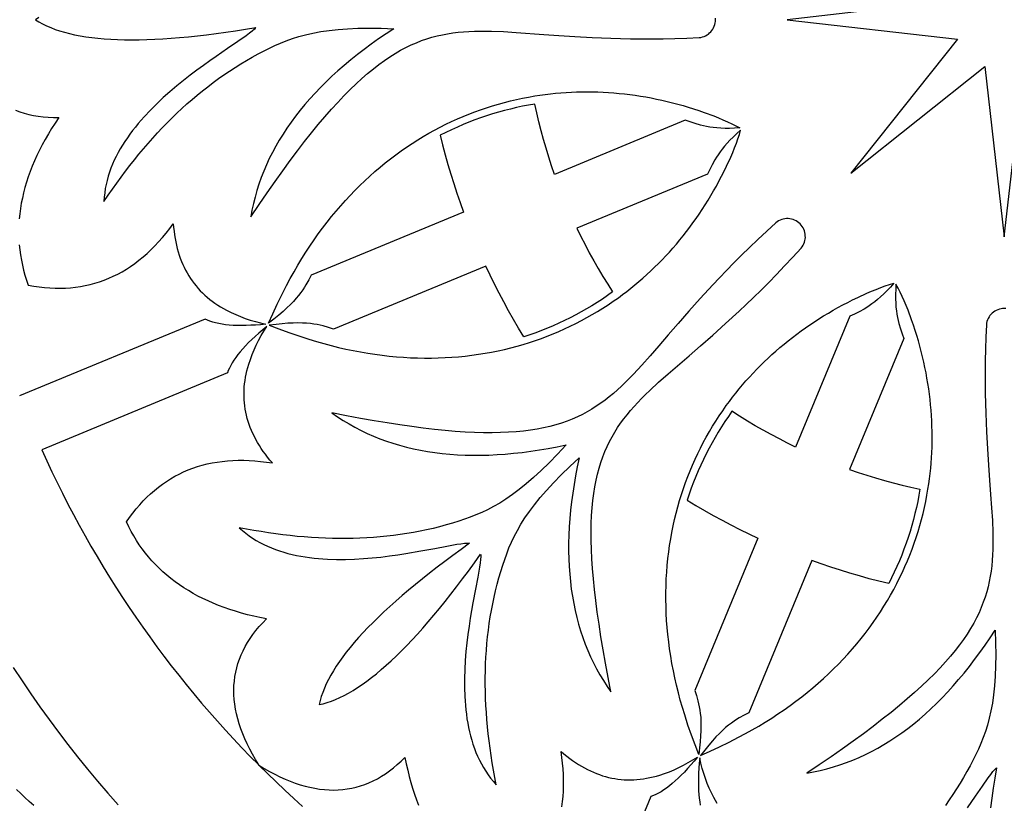
# Model space of a CAD drawing. Extents: x 57 to 343, y 7 to 293.
# Drawn here: x 111 to 200, y 79 to 150 of the extents above; entities that cross this region are included whole.
import ezdxf

# ---------------------------------------------------------------- set-up
doc = ezdxf.new("R2010")
doc.units = 0
doc.layers.add('LAYER_1', color=18, linetype='CONTINUOUS')

msp = doc.modelspace()

# ---------------------------------------------------------------- linework, layer by layer
at = {"layer": 'LAYER_1'}
for points in [[(200, 169.728), (198.235, 154.262), (186.05, 163.95), (195.739, 151.765), (180.272, 150), (195.739, 148.235), (186.05, 136.05), (198.235, 145.738), (200, 130.272), (201.765, 145.738), (213.95, 136.05), (204.261, 148.235), (219.728, 150), (204.261, 151.765), (213.95, 163.95), (201.765, 154.262)], [(133.18, 122.426), (133.564, 123.283), (133.967, 124.15), (134.387, 125.016), (134.823, 125.871), (135.157, 126.495), (135.498, 127.107), (135.847, 127.708), (136.203, 128.297), (136.567, 128.876), (136.939, 129.443), (137.318, 129.999), (137.704, 130.544), (138.096, 131.077), (138.496, 131.599), (138.903, 132.11), (139.316, 132.61), (139.736, 133.098), (140.162, 133.575), (140.594, 134.041), (141.032, 134.496), (141.477, 134.939), (141.927, 135.371), (142.383, 135.792), (142.845, 136.202), (143.312, 136.6), (143.785, 136.987), (144.263, 137.363), (144.746, 137.727), (145.234, 138.081), (145.727, 138.423), (146.225, 138.754), (146.727, 139.073), (147.234, 139.382), (147.745, 139.679), (148.261, 139.964), (148.78, 140.239), (149.293, 140.497), (149.809, 140.744), (150.329, 140.98), (150.852, 141.205), (151.379, 141.42), (151.909, 141.624), (152.442, 141.817), (152.978, 141.999), (153.517, 142.171), (154.059, 142.331), (154.604, 142.481), (155.151, 142.62), (155.7, 142.749), (156.252, 142.866), (156.806, 142.973), (157.362, 143.069), (157.833, 143.142), (158.305, 143.206), (158.779, 143.264), (159.254, 143.313), (159.73, 143.355), (160.207, 143.389), (160.684, 143.416), (161.163, 143.434), (161.643, 143.446), (162.123, 143.449), (162.604, 143.445), (163.086, 143.433), (163.569, 143.413), (164.051, 143.386), (164.535, 143.35), (165.018, 143.308), (165.502, 143.257), (165.986, 143.199), (166.47, 143.133), (166.955, 143.06), (167.439, 142.979), (167.923, 142.89), (168.407, 142.793), (168.891, 142.689), (169.374, 142.577), (169.858, 142.457), (170.34, 142.33), (170.823, 142.195), (171.304, 142.052), (171.785, 141.901), (172.266, 141.743), (172.745, 141.577), (173.61, 141.257), (174.035, 141.088), (174.451, 140.914), (174.856, 140.734), (175.247, 140.549), (175.621, 140.359), (175.977, 140.164), (175.5, 140.137), (175.056, 140.125), (174.642, 140.125), (174.257, 140.139), (173.897, 140.163), (173.561, 140.198), (173.247, 140.241), (172.952, 140.293), (172.675, 140.352), (172.413, 140.416), (171.924, 140.559), (171.47, 140.713), (171.033, 140.868), (159.152, 135.948), (158.887, 136.734), (158.631, 137.524), (158.387, 138.317), (158.154, 139.113), (157.935, 139.914), (157.728, 140.717), (157.536, 141.525), (157.362, 142.336), (156.806, 142.24), (156.252, 142.133), (155.7, 142.015), (155.151, 141.887), (154.604, 141.748), (154.059, 141.598), (153.517, 141.437), (152.978, 141.266), (152.442, 141.084), (151.909, 140.89), (151.379, 140.687), (150.852, 140.472), (150.329, 140.247), (149.809, 140.01), (149.293, 139.763), (148.78, 139.506), (148.996, 138.62), (149.228, 137.738), (149.474, 136.859), (149.731, 135.984), (150.001, 135.113), (150.283, 134.245), (150.575, 133.381), (150.876, 132.52), (137.053, 126.795), (136.829, 126.367), (136.582, 125.925), (136.442, 125.695), (136.287, 125.458), (136.114, 125.213), (135.918, 124.958), (135.698, 124.692), (135.449, 124.414), (135.168, 124.123), (134.853, 123.817), (134.5, 123.496), (134.106, 123.158), (133.666, 122.801)], [(133.253, 122.249), (134.131, 121.914), (135.029, 121.587), (135.938, 121.271), (136.852, 120.975), (137.528, 120.77), (138.202, 120.578), (138.874, 120.4), (139.543, 120.235), (140.209, 120.083), (140.873, 119.945), (141.534, 119.82), (142.192, 119.707), (142.847, 119.608), (143.499, 119.522), (144.148, 119.448), (144.793, 119.387), (145.435, 119.338), (146.074, 119.302), (146.709, 119.278), (147.34, 119.267), (147.968, 119.268), (148.592, 119.28), (149.212, 119.305), (149.828, 119.342), (150.44, 119.391), (151.048, 119.451), (151.652, 119.524), (152.251, 119.607), (152.846, 119.703), (153.437, 119.809), (154.023, 119.927), (154.604, 120.057), (155.18, 120.197), (155.752, 120.349), (156.318, 120.511), (156.88, 120.684), (157.425, 120.864), (157.964, 121.055), (158.499, 121.255), (159.028, 121.466), (159.553, 121.687), (160.072, 121.917), (160.585, 122.158), (161.093, 122.408), (161.596, 122.668), (162.092, 122.937), (162.583, 123.216), (163.069, 123.505), (163.548, 123.803), (164.021, 124.11), (164.488, 124.426), (164.95, 124.752), (165.334, 125.033), (165.714, 125.321), (166.089, 125.616), (166.46, 125.916), (166.826, 126.223), (167.187, 126.536), (167.544, 126.856), (167.896, 127.181), (168.243, 127.512), (168.585, 127.85), (168.922, 128.193), (169.254, 128.542), (169.581, 128.897), (169.903, 129.258), (170.22, 129.624), (170.532, 129.996), (170.838, 130.374), (171.14, 130.757), (171.435, 131.146), (171.726, 131.541), (172.011, 131.941), (172.29, 132.346), (172.564, 132.756), (172.833, 133.172), (173.095, 133.593), (173.352, 134.02), (173.604, 134.451), (173.849, 134.888), (174.089, 135.329), (174.323, 135.776), (174.55, 136.227), (174.772, 136.684), (175.157, 137.521), (175.338, 137.941), (175.509, 138.359), (175.668, 138.773), (175.814, 139.18), (175.944, 139.579), (176.058, 139.968), (175.702, 139.65), (175.379, 139.345), (175.087, 139.052), (174.824, 138.77), (174.587, 138.498), (174.374, 138.236), (174.182, 137.983), (174.011, 137.738), (173.856, 137.501), (173.716, 137.269), (173.472, 136.823), (173.259, 136.394), (173.06, 135.974), (161.18, 131.053), (161.548, 130.309), (161.926, 129.57), (162.314, 128.836), (162.713, 128.109), (163.123, 127.388), (163.546, 126.673), (163.981, 125.967), (164.431, 125.27), (163.97, 124.945), (163.503, 124.628), (163.029, 124.321), (162.55, 124.023), (162.065, 123.735), (161.574, 123.456), (161.077, 123.186), (160.575, 122.927), (160.067, 122.676), (159.553, 122.436), (159.034, 122.205), (158.51, 121.985), (157.98, 121.774), (157.446, 121.573), (156.906, 121.383), (156.361, 121.203), (155.888, 121.982), (155.428, 122.769), (154.981, 123.565), (154.544, 124.365), (154.119, 125.172), (153.704, 125.985), (153.3, 126.802), (152.904, 127.624), (139.081, 121.898), (138.62, 122.042), (138.133, 122.181), (137.872, 122.244), (137.595, 122.302), (137.298, 122.353), (136.98, 122.395), (136.636, 122.427), (136.263, 122.447), (135.859, 122.455), (135.42, 122.448), (134.943, 122.426), (134.425, 122.386), (133.863, 122.327)], [(181.564, 129.26), (181.653, 129.38), (181.731, 129.508), (181.797, 129.644), (181.851, 129.785), (181.891, 129.93), (181.918, 130.078), (181.931, 130.227), (181.93, 130.378), (181.916, 130.527), (181.888, 130.675), (181.846, 130.82), (181.792, 130.96), (181.724, 131.094), (181.645, 131.222), (181.554, 131.342), (181.453, 131.453), (181.342, 131.554), (181.222, 131.645), (181.094, 131.724), (180.96, 131.792), (180.82, 131.846), (180.675, 131.888), (180.527, 131.916), (180.378, 131.93), (180.227, 131.931), (180.078, 131.918), (179.93, 131.891), (179.785, 131.851), (179.644, 131.797), (179.509, 131.731), (179.38, 131.653), (179.26, 131.564), (178.427, 130.796), (177.631, 130.047), (176.869, 129.316), (176.141, 128.603), (175.445, 127.907), (174.779, 127.229), (174.143, 126.568), (173.534, 125.924), (172.392, 124.687), (171.343, 123.516), (170.375, 122.41), (169.476, 121.368), (168.634, 120.388), (167.837, 119.469), (167.074, 118.609), (166.332, 117.808), (165.966, 117.429), (165.601, 117.063), (165.235, 116.712), (164.868, 116.374), (164.497, 116.049), (164.121, 115.738), (163.739, 115.44), (163.349, 115.156), (162.95, 114.883), (162.54, 114.624), (162.119, 114.379), (161.684, 114.147), (161.235, 113.929), (160.771, 113.725), (160.289, 113.535), (159.789, 113.36), (159.269, 113.201), (158.728, 113.056), (158.166, 112.927), (157.579, 112.814), (156.969, 112.716), (156.332, 112.635), (155.667, 112.571), (154.974, 112.524), (154.251, 112.494), (153.497, 112.481), (152.71, 112.486), (151.89, 112.508), (151.035, 112.55), (150.143, 112.609), (149.213, 112.688), (148.245, 112.785), (147.236, 112.902), (146.186, 113.038), (145.092, 113.194), (143.955, 113.371), (142.772, 113.568), (141.543, 113.785), (140.266, 114.024), (138.939, 114.283), (139.448, 113.932), (139.967, 113.597), (140.496, 113.279), (141.035, 112.978), (141.585, 112.694), (142.144, 112.427), (142.713, 112.176), (143.293, 111.942), (143.882, 111.725), (144.482, 111.525), (145.091, 111.342), (145.711, 111.176), (146.341, 111.026), (146.98, 110.894), (147.63, 110.778), (148.29, 110.679), (148.96, 110.597), (149.64, 110.532), (150.33, 110.483), (151.03, 110.452), (151.74, 110.437), (152.46, 110.439), (153.191, 110.458), (153.931, 110.494), (154.681, 110.546), (155.442, 110.616), (156.212, 110.702), (156.993, 110.805), (157.783, 110.925), (158.584, 111.062), (159.394, 111.216), (160.215, 111.386), (159.421, 110.532), (158.664, 109.755), (157.941, 109.051), (157.25, 108.416), (156.587, 107.844), (155.951, 107.331), (155.338, 106.873), (154.747, 106.465), (154.174, 106.102), (153.617, 105.78), (153.074, 105.495), (152.542, 105.242), (152.018, 105.016), (151.499, 104.813), (150.984, 104.628), (150.469, 104.456), (149.889, 104.275), (149.305, 104.106), (148.719, 103.947), (148.131, 103.8), (147.54, 103.664), (146.946, 103.54), (146.35, 103.426), (145.751, 103.323), (145.149, 103.231), (144.545, 103.149), (143.937, 103.078), (143.327, 103.018), (142.715, 102.968), (142.099, 102.928), (141.481, 102.898), (140.86, 102.879), (140.235, 102.869), (139.608, 102.87), (138.979, 102.88), (138.346, 102.9), (137.71, 102.929), (137.071, 102.968), (136.429, 103.017), (135.785, 103.074), (135.137, 103.141), (134.486, 103.217), (133.832, 103.302), (133.175, 103.396), (132.515, 103.499), (131.851, 103.61), (131.185, 103.731), (130.515, 103.859), (130.807, 103.599), (131.108, 103.354), (131.419, 103.123), (131.739, 102.906), (132.067, 102.703), (132.403, 102.513), (132.747, 102.336), (133.098, 102.172), (133.455, 102.02), (133.819, 101.88), (134.189, 101.751), (134.565, 101.634), (134.946, 101.528), (135.331, 101.432), (135.721, 101.346), (136.114, 101.27), (136.511, 101.204), (136.911, 101.147), (137.314, 101.098), (137.719, 101.059), (138.125, 101.027), (138.533, 101.003), (139.352, 100.977), (140.171, 100.978), (140.988, 101.003), (141.799, 101.05), (142.6, 101.115), (143.388, 101.196), (144.161, 101.291), (144.914, 101.396), (145.645, 101.508), (147.026, 101.744), (148.276, 101.978), (149.369, 102.187), (150.28, 102.349), (150.658, 102.405), (150.98, 102.441), (151.244, 102.455), (151.352, 102.452), (151.445, 102.443), (150.674, 101.89), (149.926, 101.343), (149.2, 100.802), (148.496, 100.268), (147.814, 99.739), (147.154, 99.217), (146.517, 98.701), (145.901, 98.191), (145.308, 97.687), (144.737, 97.189), (144.189, 96.697), (143.662, 96.212), (143.158, 95.732), (142.675, 95.259), (142.215, 94.792), (141.777, 94.331), (141.362, 93.876), (140.968, 93.427), (140.597, 92.985), (140.248, 92.548), (139.921, 92.118), (139.616, 91.693), (139.333, 91.275), (139.073, 90.863), (138.834, 90.457), (138.618, 90.057), (138.424, 89.664), (138.252, 89.276), (138.103, 88.895), (137.975, 88.519), (137.87, 88.15), (137.787, 87.787), (138.15, 87.87), (138.519, 87.975), (138.895, 88.103), (139.276, 88.252), (139.664, 88.424), (140.057, 88.618), (140.457, 88.834), (140.863, 89.073), (141.275, 89.333), (141.693, 89.616), (142.118, 89.921), (142.548, 90.248), (142.985, 90.597), (143.427, 90.968), (143.876, 91.362), (144.331, 91.777), (144.792, 92.215), (145.259, 92.675), (145.732, 93.158), (146.212, 93.662), (146.697, 94.189), (147.189, 94.737), (147.687, 95.308), (148.191, 95.901), (148.701, 96.517), (149.217, 97.154), (149.739, 97.814), (150.268, 98.496), (150.802, 99.2), (151.343, 99.926), (151.89, 100.674), (152.443, 101.445), (152.452, 101.352), (152.455, 101.244), (152.441, 100.98), (152.405, 100.658), (152.349, 100.28), (152.187, 99.369), (151.978, 98.276), (151.744, 97.026), (151.625, 96.35), (151.508, 95.645), (151.396, 94.914), (151.291, 94.161), (151.196, 93.388), (151.115, 92.6), (151.05, 91.799), (151.003, 90.988), (150.978, 90.171), (150.977, 89.352), (151.003, 88.533), (151.027, 88.125), (151.059, 87.719), (151.098, 87.314), (151.147, 86.911), (151.204, 86.511), (151.27, 86.114), (151.346, 85.721), (151.432, 85.331), (151.528, 84.946), (151.634, 84.565), (151.751, 84.189), (151.88, 83.819), (152.02, 83.455), (152.172, 83.098), (152.336, 82.747), (152.513, 82.403), (152.703, 82.067), (152.906, 81.739), (153.123, 81.419), (153.354, 81.108), (153.599, 80.807), (153.859, 80.515), (153.731, 81.185), (153.611, 81.851), (153.499, 82.515), (153.396, 83.175), (153.302, 83.832), (153.217, 84.486), (153.141, 85.137), (153.074, 85.785), (153.017, 86.429), (152.968, 87.071), (152.929, 87.71), (152.9, 88.346), (152.88, 88.979), (152.87, 89.608), (152.869, 90.235), (152.879, 90.86), (152.898, 91.481), (152.928, 92.099), (152.968, 92.715), (153.018, 93.327), (153.078, 93.937), (153.149, 94.545), (153.231, 95.149), (153.323, 95.751), (153.426, 96.35), (153.54, 96.946), (153.664, 97.54), (153.8, 98.131), (153.947, 98.719), (154.106, 99.305), (154.275, 99.889), (154.456, 100.469), (154.628, 100.984), (154.813, 101.499), (155.016, 102.018), (155.242, 102.542), (155.495, 103.074), (155.78, 103.617), (156.102, 104.174), (156.465, 104.747), (156.873, 105.338), (157.331, 105.951), (157.844, 106.587), (158.416, 107.25), (159.051, 107.941), (159.755, 108.664), (160.532, 109.421), (161.386, 110.215), (161.216, 109.394), (161.062, 108.584), (160.925, 107.783), (160.805, 106.993), (160.702, 106.212), (160.616, 105.442), (160.546, 104.681), (160.494, 103.931), (160.458, 103.191), (160.439, 102.46), (160.437, 101.74), (160.452, 101.03), (160.483, 100.33), (160.532, 99.64), (160.597, 98.96), (160.679, 98.29), (160.778, 97.63), (160.894, 96.98), (161.026, 96.341), (161.176, 95.711), (161.342, 95.091), (161.525, 94.482), (161.725, 93.882), (161.942, 93.293), (162.176, 92.713), (162.427, 92.144), (162.694, 91.585), (162.978, 91.035), (163.279, 90.496), (163.597, 89.967), (163.932, 89.448), (164.283, 88.939), (164.024, 90.266), (163.785, 91.543), (163.568, 92.772), (163.371, 93.955), (163.194, 95.092), (163.038, 96.186), (162.902, 97.236), (162.785, 98.245), (162.688, 99.213), (162.609, 100.143), (162.55, 101.035), (162.508, 101.89), (162.486, 102.71), (162.481, 103.497), (162.494, 104.251), (162.524, 104.974), (162.571, 105.667), (162.635, 106.332), (162.716, 106.969), (162.814, 107.579), (162.927, 108.166), (163.056, 108.728), (163.201, 109.269), (163.36, 109.789), (163.535, 110.289), (163.725, 110.771), (163.929, 111.235), (164.147, 111.684), (164.379, 112.119), (164.624, 112.54), (164.883, 112.95), (165.156, 113.349), (165.44, 113.739), (165.738, 114.121), (166.049, 114.497), (166.374, 114.868), (166.712, 115.235), (167.063, 115.601), (167.429, 115.966), (167.808, 116.332), (168.609, 117.074), (169.469, 117.837), (171.368, 119.476), (172.41, 120.375), (173.516, 121.343), (174.687, 122.392), (175.924, 123.534), (176.568, 124.143), (177.229, 124.779), (177.907, 125.445), (178.603, 126.141), (179.316, 126.869), (180.047, 127.631), (180.796, 128.427)], [(172.249, 83.253), (171.914, 84.131), (171.587, 85.029), (171.271, 85.938), (170.975, 86.852), (170.77, 87.528), (170.578, 88.202), (170.4, 88.874), (170.235, 89.543), (170.083, 90.209), (169.945, 90.873), (169.82, 91.534), (169.707, 92.192), (169.608, 92.847), (169.522, 93.499), (169.448, 94.148), (169.387, 94.793), (169.338, 95.435), (169.302, 96.074), (169.278, 96.709), (169.267, 97.34), (169.268, 97.968), (169.28, 98.592), (169.305, 99.212), (169.342, 99.828), (169.391, 100.44), (169.451, 101.048), (169.524, 101.652), (169.607, 102.251), (169.703, 102.846), (169.809, 103.437), (169.927, 104.023), (170.057, 104.604), (170.197, 105.18), (170.349, 105.752), (170.511, 106.318), (170.684, 106.88), (170.864, 107.425), (171.055, 107.964), (171.255, 108.499), (171.466, 109.028), (171.687, 109.553), (171.917, 110.072), (172.158, 110.585), (172.408, 111.093), (172.668, 111.596), (172.937, 112.092), (173.216, 112.583), (173.505, 113.069), (173.803, 113.548), (174.11, 114.021), (174.426, 114.488), (174.752, 114.95), (175.033, 115.334), (175.321, 115.714), (175.616, 116.089), (175.916, 116.46), (176.223, 116.826), (176.536, 117.187), (176.856, 117.544), (177.181, 117.896), (177.512, 118.243), (177.85, 118.585), (178.193, 118.922), (178.542, 119.254), (178.897, 119.581), (179.258, 119.903), (179.624, 120.22), (179.996, 120.532), (180.374, 120.838), (180.757, 121.14), (181.146, 121.435), (181.541, 121.726), (181.941, 122.011), (182.346, 122.29), (182.756, 122.564), (183.172, 122.833), (183.593, 123.095), (184.02, 123.352), (184.451, 123.604), (184.888, 123.849), (185.329, 124.089), (185.776, 124.323), (186.227, 124.55), (186.684, 124.772), (187.521, 125.157), (187.941, 125.338), (188.359, 125.509), (188.773, 125.668), (189.18, 125.814), (189.579, 125.944), (189.968, 126.058), (189.65, 125.702), (189.345, 125.379), (189.052, 125.087), (188.77, 124.824), (188.498, 124.587), (188.236, 124.374), (187.983, 124.182), (187.738, 124.011), (187.501, 123.856), (187.269, 123.716), (186.823, 123.472), (186.394, 123.259), (185.974, 123.06), (181.053, 111.18), (180.309, 111.548), (179.57, 111.926), (178.836, 112.314), (178.109, 112.713), (177.388, 113.123), (176.673, 113.546), (175.967, 113.981), (175.27, 114.431), (174.945, 113.97), (174.628, 113.503), (174.321, 113.029), (174.023, 112.55), (173.735, 112.065), (173.456, 111.574), (173.186, 111.077), (172.927, 110.575), (172.676, 110.067), (172.436, 109.553), (172.205, 109.034), (171.985, 108.51), (171.774, 107.98), (171.573, 107.446), (171.383, 106.906), (171.203, 106.361), (171.982, 105.888), (172.769, 105.428), (173.565, 104.981), (174.365, 104.544), (175.172, 104.119), (175.985, 103.704), (176.802, 103.3), (177.624, 102.904), (171.898, 89.081), (172.042, 88.62), (172.181, 88.133), (172.244, 87.872), (172.302, 87.595), (172.353, 87.298), (172.395, 86.98), (172.427, 86.636), (172.447, 86.263), (172.455, 85.859), (172.448, 85.42), (172.426, 84.943), (172.386, 84.425), (172.327, 83.863)], [(172.426, 83.18), (173.283, 83.564), (174.15, 83.967), (175.016, 84.387), (175.871, 84.823), (176.495, 85.157), (177.107, 85.498), (177.708, 85.847), (178.297, 86.203), (178.876, 86.567), (179.443, 86.939), (179.999, 87.318), (180.544, 87.704), (181.077, 88.096), (181.599, 88.496), (182.11, 88.903), (182.61, 89.316), (183.098, 89.736), (183.575, 90.162), (184.041, 90.594), (184.496, 91.032), (184.939, 91.477), (185.371, 91.927), (185.792, 92.383), (186.202, 92.845), (186.6, 93.312), (186.987, 93.785), (187.363, 94.263), (187.727, 94.746), (188.081, 95.234), (188.423, 95.727), (188.754, 96.225), (189.073, 96.727), (189.382, 97.234), (189.679, 97.745), (189.964, 98.261), (190.239, 98.78), (190.497, 99.293), (190.744, 99.809), (190.98, 100.329), (191.205, 100.852), (191.42, 101.379), (191.624, 101.909), (191.817, 102.442), (191.999, 102.978), (192.171, 103.517), (192.331, 104.059), (192.481, 104.604), (192.62, 105.151), (192.749, 105.7), (192.866, 106.252), (192.973, 106.806), (193.069, 107.362), (193.142, 107.833), (193.206, 108.305), (193.264, 108.779), (193.313, 109.254), (193.355, 109.73), (193.389, 110.207), (193.416, 110.684), (193.434, 111.163), (193.446, 111.643), (193.449, 112.123), (193.445, 112.604), (193.433, 113.086), (193.413, 113.569), (193.386, 114.051), (193.35, 114.535), (193.308, 115.018), (193.257, 115.502), (193.199, 115.986), (193.133, 116.47), (193.06, 116.955), (192.979, 117.439), (192.89, 117.923), (192.793, 118.407), (192.689, 118.891), (192.577, 119.374), (192.457, 119.858), (192.33, 120.34), (192.195, 120.823), (192.052, 121.304), (191.901, 121.785), (191.743, 122.266), (191.577, 122.745), (191.257, 123.61), (191.088, 124.035), (190.914, 124.451), (190.734, 124.856), (190.549, 125.247), (190.359, 125.621), (190.164, 125.977), (190.137, 125.5), (190.125, 125.056), (190.125, 124.642), (190.139, 124.257), (190.163, 123.897), (190.198, 123.561), (190.241, 123.247), (190.293, 122.952), (190.352, 122.675), (190.416, 122.413), (190.559, 121.924), (190.713, 121.47), (190.868, 121.033), (185.948, 109.152), (186.734, 108.887), (187.524, 108.631), (188.317, 108.387), (189.113, 108.154), (189.914, 107.935), (190.717, 107.728), (191.525, 107.536), (192.336, 107.362), (192.24, 106.806), (192.133, 106.252), (192.015, 105.7), (191.887, 105.151), (191.748, 104.604), (191.598, 104.059), (191.437, 103.517), (191.266, 102.978), (191.084, 102.442), (190.89, 101.909), (190.687, 101.379), (190.472, 100.852), (190.247, 100.329), (190.01, 99.809), (189.763, 99.293), (189.506, 98.78), (188.62, 98.996), (187.738, 99.228), (186.859, 99.474), (185.984, 99.732), (185.113, 100.001), (184.245, 100.283), (183.381, 100.575), (182.52, 100.876), (176.795, 87.053), (176.367, 86.829), (175.925, 86.582), (175.695, 86.442), (175.458, 86.287), (175.213, 86.114), (174.958, 85.918), (174.692, 85.698), (174.414, 85.449), (174.123, 85.168), (173.817, 84.853), (173.496, 84.5), (173.158, 84.106), (172.802, 83.666)], [(112.595, 110.926), (113.046, 109.932), (113.508, 108.943), (113.982, 107.96), (114.467, 106.982), (114.963, 106.01), (115.47, 105.043), (115.988, 104.082), (116.517, 103.127), (117.056, 102.178), (117.607, 101.236), (118.168, 100.3), (118.74, 99.37), (119.323, 98.447), (119.916, 97.53), (120.519, 96.621), (121.133, 95.718), (121.757, 94.822), (122.391, 93.934), (123.036, 93.053), (123.69, 92.179), (124.354, 91.313), (125.028, 90.454), (125.712, 89.604), (126.406, 88.761), (127.109, 87.926), (127.821, 87.099), (128.543, 86.28), (129.275, 85.47), (130.015, 84.668), (130.765, 83.874), (131.524, 83.089), (132.291, 82.313), (131.999, 82.797), (131.727, 83.276), (131.475, 83.751), (131.243, 84.221), (131.032, 84.686), (130.841, 85.148), (130.67, 85.605), (130.519, 86.057), (130.389, 86.505), (130.279, 86.948), (130.19, 87.387), (130.12, 87.822), (130.071, 88.252), (130.042, 88.677), (130.034, 89.098), (130.046, 89.515), (130.078, 89.927), (130.13, 90.335), (130.203, 90.738), (130.295, 91.137), (130.409, 91.531), (130.542, 91.921), (130.696, 92.307), (130.87, 92.688), (131.064, 93.064), (131.279, 93.436), (131.514, 93.804), (131.769, 94.167), (132.044, 94.526), (132.34, 94.88), (132.656, 95.229), (132.992, 95.575), (132.407, 95.692), (131.835, 95.819), (131.274, 95.957), (130.725, 96.105), (130.189, 96.263), (129.664, 96.431), (129.152, 96.609), (128.652, 96.798), (128.163, 96.996), (127.687, 97.205), (127.223, 97.424), (126.772, 97.654), (126.332, 97.893), (125.904, 98.143), (125.489, 98.402), (125.085, 98.672), (124.694, 98.953), (124.315, 99.243), (123.947, 99.544), (123.592, 99.855), (123.249, 100.176), (122.918, 100.507), (122.6, 100.848), (122.293, 101.2), (121.999, 101.561), (121.716, 101.933), (121.446, 102.315), (121.187, 102.708), (120.941, 103.11), (120.707, 103.523), (120.485, 103.946), (120.275, 104.379), (120.566, 104.794), (120.865, 105.193), (121.172, 105.576), (121.487, 105.943), (121.81, 106.294), (122.141, 106.629), (122.48, 106.948), (122.826, 107.251), (123.181, 107.539), (123.544, 107.81), (123.914, 108.065), (124.293, 108.305), (124.679, 108.528), (125.074, 108.736), (125.476, 108.927), (125.886, 109.103), (126.305, 109.262), (126.731, 109.406), (127.165, 109.534), (127.608, 109.646), (128.058, 109.742), (128.516, 109.821), (128.982, 109.885), (129.456, 109.933), (129.938, 109.965), (130.428, 109.981), (130.926, 109.982), (131.432, 109.966), (131.946, 109.934), (132.467, 109.886), (132.997, 109.822), (133.535, 109.743), (133.313, 110.004), (133.101, 110.266), (132.899, 110.53), (132.706, 110.794), (132.524, 111.06), (132.352, 111.328), (132.19, 111.596), (132.038, 111.866), (131.896, 112.137), (131.764, 112.409), (131.642, 112.683), (131.53, 112.957), (131.428, 113.233), (131.336, 113.511), (131.254, 113.789), (131.182, 114.069), (131.12, 114.35), (131.068, 114.632), (131.026, 114.915), (130.995, 115.2), (130.973, 115.486), (130.961, 115.773), (130.959, 116.061), (130.967, 116.351), (130.985, 116.642), (131.013, 116.934), (131.051, 117.228), (131.099, 117.522), (131.158, 117.818), (131.226, 118.115), (131.304, 118.413), (131.392, 118.713), (131.537, 119.151), (131.699, 119.587), (131.878, 120.02), (132.074, 120.449), (132.287, 120.876), (132.518, 121.301), (132.765, 121.722), (133.029, 122.141), (132.66, 121.835), (132.311, 121.534), (131.98, 121.239), (131.67, 120.949), (131.378, 120.665), (131.106, 120.387), (130.854, 120.114), (130.62, 119.847), (130.407, 119.585), (130.212, 119.329), (130.037, 119.079), (129.882, 118.834), (129.745, 118.595), (129.629, 118.361), (129.531, 118.133), (129.453, 117.91)]]:
    msp.add_lwpolyline(points, close=True, dxfattribs=at)
for points in [[(112.333, 150.198), (112.017, 150), (112.333, 149.802), (112.668, 149.615), (113.024, 149.44), (113.399, 149.276), (113.795, 149.124), (114.211, 148.982), (114.646, 148.853), (115.102, 148.734), (115.577, 148.627), (116.073, 148.531), (116.588, 148.447), (117.124, 148.373), (117.68, 148.312), (118.255, 148.261), (118.851, 148.222), (119.466, 148.194), (120.102, 148.178), (120.758, 148.173), (121.433, 148.179), (122.129, 148.197), (122.845, 148.226), (123.58, 148.266), (124.336, 148.318), (125.112, 148.381), (125.908, 148.456), (126.723, 148.541), (127.559, 148.638), (128.415, 148.747), (129.291, 148.867), (130.187, 148.998), (131.102, 149.14), (132.038, 149.294), (131.979, 149.222), (131.905, 149.144), (131.709, 148.967), (131.455, 148.765), (131.148, 148.537), (130.39, 148.008), (129.469, 147.382), (128.42, 146.663), (127.857, 146.27), (127.276, 145.854), (126.68, 145.417), (126.073, 144.958), (125.46, 144.479), (124.845, 143.979), (124.232, 143.458), (123.626, 142.918), (123.031, 142.359), (122.451, 141.78), (121.89, 141.183), (121.619, 140.877), (121.354, 140.567), (121.096, 140.253), (120.845, 139.934), (120.603, 139.611), (120.369, 139.283), (120.144, 138.951), (119.929, 138.615), (119.724, 138.275), (119.53, 137.93), (119.348, 137.582), (119.177, 137.229), (119.019, 136.873), (118.873, 136.512), (118.742, 136.148), (118.624, 135.78), (118.52, 135.408), (118.432, 135.032), (118.359, 134.653), (118.303, 134.27), (118.263, 133.883), (118.24, 133.493), (118.623, 134.058), (119.009, 134.614), (119.4, 135.162), (119.794, 135.701), (120.192, 136.232), (120.594, 136.755), (121.001, 137.269), (121.411, 137.774), (121.827, 138.271), (122.246, 138.759), (122.67, 139.238), (123.099, 139.709), (123.532, 140.17), (123.971, 140.623), (124.414, 141.066), (124.862, 141.501), (125.315, 141.927), (125.773, 142.343), (126.236, 142.75), (126.705, 143.148), (127.179, 143.536), (127.659, 143.916), (128.144, 144.285), (128.634, 144.646), (129.131, 144.996), (129.633, 145.338), (130.141, 145.669), (130.655, 145.991), (131.175, 146.303), (131.701, 146.606), (132.234, 146.898), (132.772, 147.181), (133.257, 147.424), (133.752, 147.657), (134.263, 147.88), (134.793, 148.091), (135.349, 148.288), (135.934, 148.47), (136.555, 148.637), (137.217, 148.785), (137.924, 148.915), (138.681, 149.024), (139.493, 149.111), (140.366, 149.175), (141.305, 149.215), (142.314, 149.228), (143.399, 149.215), (144.564, 149.172), (143.863, 148.712), (143.181, 148.248), (142.518, 147.778), (141.874, 147.304), (141.249, 146.825), (140.644, 146.341), (140.057, 145.853), (139.489, 145.359), (138.94, 144.861), (138.411, 144.358), (137.9, 143.85), (137.408, 143.338), (136.935, 142.821), (136.482, 142.298), (136.047, 141.771), (135.631, 141.24), (135.235, 140.703), (134.857, 140.162), (134.499, 139.616), (134.159, 139.065), (133.839, 138.509), (133.537, 137.948), (133.255, 137.383), (132.991, 136.813), (132.747, 136.238), (132.521, 135.658), (132.315, 135.074), (132.127, 134.484), (131.959, 133.89), (131.81, 133.291), (131.679, 132.687), (131.568, 132.079), (132.322, 133.201), (133.057, 134.272), (133.772, 135.296), (134.47, 136.271), (135.149, 137.2), (135.811, 138.083), (136.458, 138.922), (137.088, 139.718), (137.704, 140.472), (138.306, 141.185), (138.895, 141.858), (139.471, 142.492), (140.035, 143.088), (140.587, 143.648), (141.13, 144.172), (141.662, 144.662), (142.186, 145.118), (142.701, 145.542), (143.209, 145.936), (143.709, 146.299), (144.204, 146.633), (144.693, 146.94), (145.178, 147.22), (145.658, 147.474), (146.135, 147.704), (146.61, 147.911), (147.083, 148.095), (147.555, 148.259), (148.026, 148.402), (148.498, 148.526), (148.971, 148.633), (149.445, 148.723), (149.922, 148.797), (150.403, 148.856), (150.889, 148.902), (151.38, 148.935), (151.879, 148.956), (152.386, 148.966), (152.903, 148.966), (153.43, 148.956), (154.521, 148.914), (155.668, 148.846), (158.17, 148.662), (159.543, 148.561), (161.009, 148.464), (162.579, 148.378), (164.261, 148.31), (165.147, 148.285), (166.064, 148.268), (167.015, 148.259), (167.999, 148.259), (169.018, 148.27), (170.074, 148.291), (171.167, 148.325), (172.298, 148.371), (172.446, 148.393), (172.592, 148.428), (172.735, 148.477), (172.872, 148.539), (173.003, 148.613), (173.127, 148.699), (173.242, 148.795), (173.348, 148.902), (173.443, 149.018), (173.528, 149.142), (173.601, 149.274), (173.661, 149.412), (173.709, 149.554), (173.743, 149.701), (173.764, 149.85), (173.771, 150), (173.764, 150.15)], [(110.199, 141.79), (110.592, 141.644), (110.995, 141.515), (111.41, 141.403), (111.836, 141.31), (112.273, 141.233), (112.722, 141.174), (113.181, 141.133), (113.652, 141.109), (114.134, 141.103), (113.803, 140.606), (113.488, 140.111), (113.189, 139.618), (112.906, 139.125), (112.638, 138.634), (112.386, 138.144), (112.15, 137.656), (111.929, 137.169), (111.725, 136.683), (111.536, 136.199), (111.362, 135.716), (111.205, 135.234), (111.063, 134.754), (110.938, 134.275), (110.827, 133.797), (110.733, 133.321), (110.655, 132.846), (110.592, 132.373), (110.545, 131.901)], [(110.546, 129.56), (110.593, 129.096), (110.657, 128.633), (110.736, 128.172), (110.83, 127.712), (110.941, 127.253), (111.067, 126.796), (111.209, 126.34), (111.367, 125.885), (111.866, 125.798), (112.36, 125.727), (112.848, 125.673), (113.33, 125.636), (113.806, 125.616), (114.277, 125.613), (114.743, 125.627), (115.202, 125.658), (115.656, 125.705), (116.104, 125.77), (116.547, 125.851), (116.984, 125.95), (117.415, 126.065), (117.841, 126.197), (118.261, 126.346), (118.675, 126.512), (119.084, 126.695), (119.487, 126.895), (119.884, 127.112), (120.276, 127.346), (120.662, 127.596), (121.042, 127.864), (121.417, 128.148), (121.786, 128.449), (122.15, 128.767), (122.508, 129.103), (122.86, 129.455), (123.206, 129.823), (123.547, 130.209), (123.882, 130.612), (124.212, 131.032), (124.536, 131.468), (124.563, 131.127), (124.599, 130.791), (124.642, 130.462), (124.694, 130.139), (124.753, 129.822), (124.82, 129.511), (124.896, 129.207), (124.979, 128.909), (125.07, 128.617), (125.169, 128.331), (125.276, 128.051), (125.392, 127.778), (125.515, 127.51), (125.646, 127.249), (125.784, 126.994), (125.931, 126.746), (126.086, 126.503), (126.249, 126.267), (126.42, 126.037), (126.598, 125.813), (126.785, 125.595), (126.98, 125.384), (127.182, 125.179), (127.393, 124.98), (127.611, 124.787), (127.838, 124.6), (128.072, 124.42), (128.315, 124.245), (128.565, 124.077), (128.823, 123.915), (129.089, 123.76), (129.364, 123.61), (129.776, 123.403), (130.199, 123.209), (130.631, 123.03), (131.074, 122.865), (131.527, 122.713), (131.989, 122.576), (132.462, 122.453), (132.945, 122.344), (132.468, 122.299), (132.008, 122.265), (131.566, 122.24), (131.141, 122.225), (130.734, 122.22), (130.345, 122.224), (129.974, 122.238), (129.62, 122.262), (129.284, 122.296), (128.965, 122.34), (128.664, 122.393), (128.381, 122.457), (128.116, 122.53), (127.868, 122.612), (127.637, 122.705), (127.425, 122.807), (110.566, 115.824)], [(200.15, 123.763), (200, 123.77), (199.85, 123.763), (199.701, 123.743), (199.554, 123.709), (199.412, 123.661), (199.274, 123.601), (199.142, 123.528), (199.018, 123.443), (198.902, 123.348), (198.795, 123.242), (198.699, 123.127), (198.613, 123.003), (198.539, 122.872), (198.477, 122.735), (198.428, 122.592), (198.393, 122.446), (198.371, 122.298), (198.325, 121.167), (198.291, 120.074), (198.27, 119.018), (198.259, 117.999), (198.259, 117.015), (198.268, 116.064), (198.285, 115.147), (198.31, 114.261), (198.378, 112.579), (198.464, 111.009), (198.561, 109.543), (198.662, 108.17), (198.759, 106.882), (198.846, 105.668), (198.914, 104.521), (198.956, 103.43), (198.966, 102.903), (198.966, 102.386), (198.956, 101.879), (198.935, 101.38), (198.902, 100.889), (198.856, 100.403), (198.797, 99.922), (198.723, 99.445), (198.633, 98.971), (198.526, 98.498), (198.402, 98.026), (198.259, 97.555), (198.095, 97.083), (197.911, 96.61), (197.704, 96.135), (197.474, 95.658), (197.22, 95.178), (196.94, 94.693), (196.633, 94.204), (196.299, 93.709), (195.936, 93.209), (195.542, 92.701), (195.118, 92.186), (194.662, 91.662), (194.172, 91.13), (193.648, 90.587), (193.088, 90.035), (192.492, 89.471), (191.858, 88.895), (191.185, 88.306), (190.472, 87.704), (189.718, 87.088), (188.922, 86.458), (188.083, 85.811), (187.2, 85.149), (186.271, 84.47), (185.296, 83.772), (184.272, 83.057), (183.201, 82.322), (182.079, 81.568), (182.687, 81.679), (183.291, 81.81), (183.89, 81.959), (184.484, 82.127), (185.074, 82.315), (185.658, 82.521), (186.238, 82.747), (186.813, 82.991), (187.383, 83.255), (187.948, 83.537), (188.509, 83.839), (189.065, 84.159), (189.616, 84.499), (190.162, 84.857), (190.703, 85.235), (191.24, 85.631), (191.771, 86.047), (192.298, 86.482), (192.821, 86.935), (193.338, 87.408), (193.85, 87.9), (194.358, 88.411), (194.861, 88.94), (195.359, 89.489), (195.853, 90.057), (196.341, 90.644), (196.825, 91.249), (197.304, 91.874), (197.778, 92.518), (198.248, 93.181), (198.712, 93.863), (199.172, 94.564), (199.215, 93.399), (199.228, 92.314), (199.215, 91.305), (199.175, 90.366), (199.111, 89.493), (199.024, 88.681), (198.915, 87.924), (198.785, 87.217), (198.637, 86.555), (198.47, 85.934), (198.288, 85.349), (198.091, 84.793), (197.88, 84.263), (197.657, 83.752), (197.424, 83.257), (197.181, 82.772), (196.898, 82.234), (196.606, 81.701), (196.303, 81.175), (195.991, 80.655), (195.669, 80.141), (195.338, 79.633), (194.996, 79.131), (194.646, 78.634)], [(110.006, 91.159), (110.796, 89.961), (111.601, 88.776), (112.421, 87.604), (113.256, 86.444), (114.106, 85.296), (114.97, 84.161), (115.85, 83.038), (116.744, 81.928), (117.653, 80.831), (118.576, 79.745), (119.515, 78.673)], [(159.821, 78.516), (159.885, 78.982), (159.933, 79.456), (159.965, 79.938), (159.981, 80.428), (159.982, 80.926), (159.966, 81.432), (159.934, 81.946), (159.886, 82.467), (159.822, 82.997), (159.743, 83.535), (160.004, 83.313), (160.266, 83.101), (160.53, 82.899), (160.794, 82.706), (161.06, 82.524), (161.328, 82.352), (161.596, 82.19), (161.866, 82.038), (162.137, 81.896), (162.409, 81.764), (162.683, 81.642), (162.957, 81.53), (163.233, 81.428), (163.511, 81.336), (163.789, 81.254), (164.069, 81.182), (164.35, 81.12), (164.632, 81.068), (164.915, 81.026), (165.2, 80.995), (165.486, 80.973), (165.773, 80.961), (166.061, 80.959), (166.351, 80.967), (166.642, 80.985), (166.934, 81.013), (167.228, 81.051), (167.522, 81.099), (167.818, 81.158), (168.115, 81.226), (168.413, 81.304), (168.713, 81.392), (169.151, 81.537), (169.587, 81.699), (170.02, 81.878), (170.449, 82.074), (170.876, 82.288), (171.301, 82.518), (171.722, 82.765), (172.141, 83.029), (171.835, 82.66), (171.534, 82.311), (171.239, 81.98), (170.949, 81.67), (170.665, 81.378), (170.387, 81.106), (170.114, 80.854), (169.847, 80.62), (169.585, 80.407), (169.329, 80.212), (169.079, 80.037), (168.834, 79.882), (168.595, 79.745), (168.361, 79.629), (168.133, 79.531), (167.91, 79.453), (160.926, 62.595)], [(136.28, 78.543), (135.47, 79.275), (134.668, 80.015), (133.874, 80.765), (133.089, 81.524), (132.313, 82.291), (132.797, 81.999), (133.276, 81.727), (133.751, 81.475), (134.221, 81.243), (134.686, 81.032), (135.148, 80.841), (135.605, 80.67), (136.057, 80.519), (136.505, 80.389), (136.948, 80.279), (137.387, 80.19), (137.822, 80.12), (138.252, 80.071), (138.677, 80.042), (139.098, 80.034), (139.515, 80.046), (139.927, 80.078), (140.335, 80.13), (140.738, 80.203), (141.137, 80.295), (141.531, 80.409), (141.921, 80.542), (142.307, 80.696), (142.688, 80.87), (143.064, 81.064), (143.436, 81.279), (143.804, 81.514), (144.167, 81.769), (144.526, 82.044), (144.88, 82.34), (145.229, 82.656), (145.575, 82.992), (145.692, 82.407), (145.819, 81.835), (145.957, 81.274), (146.105, 80.725), (146.263, 80.189), (146.431, 79.664), (146.609, 79.152), (146.798, 78.652)], [(173.915, 78.823), (173.76, 79.089), (173.61, 79.364), (173.403, 79.776), (173.209, 80.199), (173.03, 80.631), (172.865, 81.074), (172.713, 81.527), (172.576, 81.989), (172.453, 82.462), (172.344, 82.945), (172.299, 82.468), (172.265, 82.008), (172.24, 81.566), (172.225, 81.141), (172.22, 80.734), (172.224, 80.345), (172.238, 79.974), (172.262, 79.62), (172.296, 79.284), (172.34, 78.965), (172.393, 78.664)], [(196.663, 78.42), (197.382, 79.469), (198.008, 80.39), (198.537, 81.148), (198.765, 81.455), (198.967, 81.709), (199.144, 81.905), (199.222, 81.979), (199.294, 82.038), (199.14, 81.102), (198.998, 80.187), (198.867, 79.291), (198.747, 78.415)], [(111.861, 78.628), (111.455, 78.985), (111.06, 79.347), (110.677, 79.715), (110.306, 80.09)]]:
    msp.add_lwpolyline(points, dxfattribs=at)

doc.saveas('drawing.dxf')
